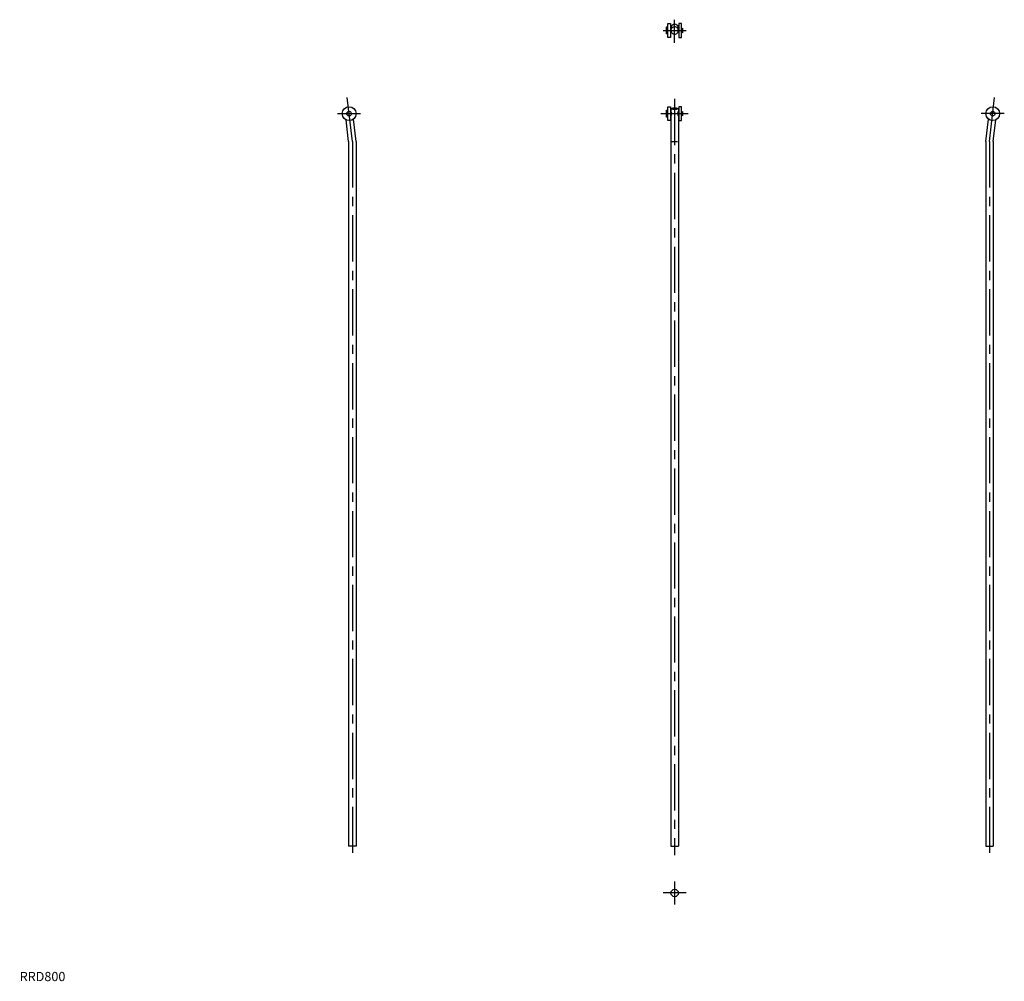
# Model space of a CAD drawing. Extents: x 0 to 1066, y 0 to 1040.
import ezdxf

# ---------------------------------------------------------------- set-up
doc = ezdxf.new("R2010")
doc.units = 0
doc.header["$LTSCALE"] = 40
doc.linetypes.add('CENTER', pattern=[2, 1.25, -0.25, 0.25, -0.25])
doc.layers.get('0').update_dxf_attribs({"linetype": 'CONTINUOUS'})
doc.layers.add('1', color=1, linetype='CENTER')
doc.layers.add('ITTEN', color=1, linetype='CENTER')
doc.styles.add('STANDARD1', font='txt')

# ---------------------------------------------------------------- blocks, each defined once
blk = doc.blocks.new('BATU')
at = {"layer": 'ITTEN'}
for p, q in [((0.5, 0), (-0.5, 0)), ((0, 0.5), (0, -0.5))]:
    blk.add_line(p, q, dxfattribs=at)

msp = doc.modelspace()

# ---------------------------------------------------------------- linework, layer by layer
for p, q in [((701.5, 1021.2), (701.5, 1036.2)), ((701.5, 1036.2), (704.5, 1036.2)), ((704.5, 1036.2), (704.5, 1021.2)), ((716.5, 1036.2), (713.5, 1036.2)), ((713.5, 1036.2), (713.5, 1021.2)), ((716.5, 1021.2), (716.5, 1036.2)), ((700.2, 1025), (700.2, 1032.5)), ((700.2, 1032.5), (701, 1032.5)), ((701, 1025), (700.2, 1025)), ((701, 1032.5), (701, 1025)), ((701, 1030.7), (701.5, 1030.7)), ((701, 1026.7), (701.5, 1026.7)), ((704.5, 1030.7), (705, 1030.7)), ((704.5, 1026.7), (705.3, 1026.7)), ((713.5, 1026.7), (712.7, 1026.7)), ((713.5, 1030.7), (712.9, 1030.7)), ((716.9, 1030.7), (716.5, 1030.7)), ((716.9, 1026.7), (716.5, 1026.7)), ((717.7, 1026.2), (717.7, 1031.2)), ((704.5, 1021.2), (701.5, 1021.2)), ((713.5, 1021.2), (716.5, 1021.2)), ((700.2, 942.5), (701, 942.5)), ((700.2, 935), (700.2, 942.5)), ((701, 942.5), (701, 935)), ((701, 940.7), (701.5, 940.7)), ((701.5, 946.2), (704.5, 946.2)), ((701.5, 931.2), (701.5, 946.2)), ((704.5, 946.2), (704.5, 931.2)), ((704.5, 940.7), (705.3, 940.7)), ((705, 944.1), (705, 941.2)), ((713.5, 940.7), (712.7, 940.7)), ((713, 944.1), (713, 941.2)), ((713.5, 946.2), (713.5, 931.2)), ((716.5, 946.2), (713.5, 946.2)), ((716.5, 931.2), (716.5, 946.2)), ((716.9, 940.7), (716.5, 940.7)), ((717.7, 936.2), (717.7, 941.2)), ((356.1, 908.7), (353.4, 932)), ((364.1, 908.7), (361.3, 932.9)), ((701, 935), (700.2, 935)), ((701, 936.7), (701.5, 936.7)), ((704.5, 931.2), (701.5, 931.2)), ((704.5, 936.7), (705.3, 936.7)), ((705, 936.2), (705, 146.2)), ((713.5, 936.7), (712.7, 936.7)), ((713, 936.2), (713, 146.2)), ((713.5, 931.2), (716.5, 931.2)), ((716.9, 936.7), (716.5, 936.7)), ((1045.8, 908.7), (1048.6, 932.9)), ((1053.8, 908.7), (1056.6, 932)), ((356.1, 908.7), (356.1, 146.2)), ((364.1, 908.7), (364.1, 146.2)), ((706, 908.7), (712, 908.7)), ((1045.8, 908.7), (1045.8, 146.2)), ((1053.8, 908.7), (1053.8, 146.2)), ((364.1, 146.2), (356.1, 146.2)), ((705, 146.2), (713, 146.2)), ((1045.8, 146.2), (1053.8, 146.2))]:
    msp.add_line(p, q)
msp.add_lwpolyline([(709, 1032.6, 0.097764), (707.5, 1032.3, 0.098187), (706.2, 1031.4, 0.098792), (705.2, 1030, 0.117585), (705, 1028.6, 0.099223), (705.3, 1027.1, 0.098792), (706.2, 1025.8, 0.098187), (707.5, 1024.9, 0.097764), (709, 1024.6, 0.097764), (710.5, 1024.9, 0.098187), (711.8, 1025.8, 0.098792), (712.7, 1027.1, 0.099223), (713, 1028.6, 0.099223), (712.7, 1030.1, 0.098792), (711.8, 1031.4, 0.098187), (710.5, 1032.3, 0.097764)], format="xyb", close=True)
for centre, radius in [((356.6, 938.7), 7.5), ((356.6, 938.7), 2.5), ((1053.3, 938.7), 7.5), ((1053.3, 938.7), 2.5), ((709, 95.4), 4)]:
    msp.add_circle(centre, radius)
for centre, radius, start, end in [((709, 1031.4), 4, 339.6972, 199.6864), ((716.9, 1031.7), 1, 273.8607, 330.15), ((716.9, 1025.7), 1, 29.85, 86.1393), ((709, 931.2), 13.5, 72.7647, 107.2353), ((709, 957), 13.5, 252.7647, 287.2353), ((701.9, 938.7), 4, 321.3178, 38.6822), ((716.1, 938.7), 4, 141.3178, 218.6822), ((716.9, 941.7), 1, 273.8607, 330.15), ((716.9, 935.7), 1, 29.85, 86.1393)]:
    msp.add_arc(centre, radius, start, end)
at = {"layer": '1'}
for p, q in [((709, 1015.4), (709, 1040.4)), ((696.5, 1028.7), (721.5, 1028.7)), ((360.1, 908.7), (354.6, 956.1)), ((709, 954.7), (709, 136.2)), ((1049.8, 908.7), (1055.4, 956.1)), ((344.1, 938.7), (369.1, 938.7)), ((694.2, 938.7), (723.7, 938.7)), ((1065.8, 938.7), (1040.8, 938.7)), ((360.1, 908.7), (360.1, 136.2)), ((1049.8, 908.7), (1049.8, 136.2)), ((709, 107.9), (709, 82.9)), ((721.5, 95.4), (696.5, 95.4))]:
    msp.add_line(p, q, dxfattribs=at)

# ---------------------------------------------------------------- block references
at = {"xscale": 0.001, "yscale": 0.001, "zscale": 0.001}
msp.add_blockref('BATU', (0, 0), dxfattribs=at)

# ---------------------------------------------------------------- texts
at = {"color": 3, "style": 'STANDARD1'}
msp.add_text('RRD800', height=10, dxfattribs=at).set_placement((0, 0))

doc.saveas('drawing.dxf')
